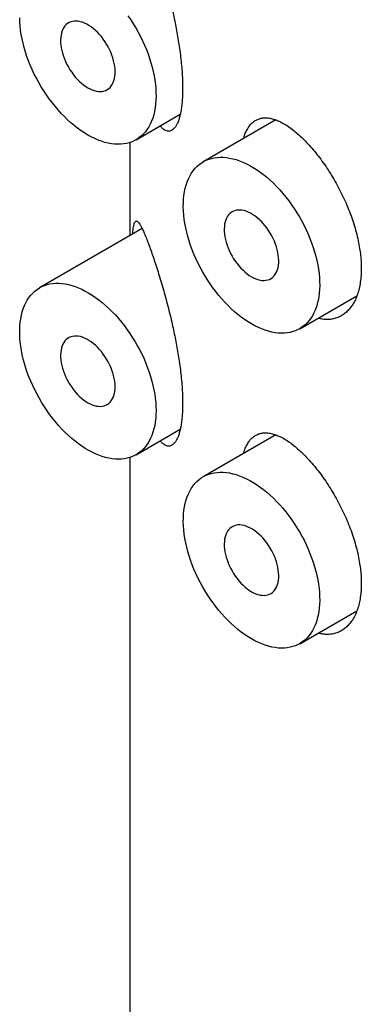
# Model space of a CAD drawing. Units: millimetres. Extents: x 8 to 422, y 12 to 516.
# Drawn here: x 356 to 360, y 161 to 174 of the extents above; entities that cross this region are included whole.
import ezdxf

# ---------------------------------------------------------------- set-up
doc = ezdxf.new("R2010")
doc.units = ezdxf.units.MM

msp = doc.modelspace()

# ---------------------------------------------------------------- linework, layer by layer
at = {"color": 7, "linetype": 'Continuous', "lineweight": 30}
for p, q in [((357.079, 172.108), (357.651, 172.439)), ((358.889, 172.366), (357.95, 171.824)), ((357, 172.073), (357, 170.867)), ((357.157, 170.957), (355.829, 170.191)), ((359.2, 169.659), (359.942, 170.087)), ((357.079, 168.025), (357.651, 168.356)), ((358.889, 168.283), (357.95, 167.741)), ((357, 167.99), (357, 79.758)), ((359.2, 165.576), (359.942, 166.004))]:
    msp.add_line(p, q, dxfattribs=at)
at = {"color": 7, "linetype": 'Continuous', "lineweight": 30, "flags": 128}
for points in [[(356.973, 173.716), (357.009, 173.665), (357.043, 173.612), (357.075, 173.558), (357.106, 173.504), (357.135, 173.448), (357.162, 173.392), (357.188, 173.335), (357.212, 173.278), (357.234, 173.221), (357.254, 173.164), (357.272, 173.106), (357.287, 173.049), (357.301, 172.992), (357.313, 172.936), (357.322, 172.881), (357.329, 172.826), (357.334, 172.772), (357.337, 172.719), (357.338, 172.668), (357.336, 172.617), (357.332, 172.568), (357.326, 172.521), (357.318, 172.476), (357.307, 172.432), (357.295, 172.39), (357.28, 172.35), (357.263, 172.312), (357.244, 172.277), (357.223, 172.244), (357.2, 172.213), (357.175, 172.185), (357.149, 172.159), (357.121, 172.136), (357.091, 172.115), (357.059, 172.097), (357.026, 172.082), (356.991, 172.07), (356.955, 172.061), (356.918, 172.054), (356.88, 172.05), (356.84, 172.05), (356.8, 172.052), (356.759, 172.057), (356.716, 172.064), (356.674, 172.075), (356.63, 172.089), (356.587, 172.105), (356.543, 172.124), (356.498, 172.146), (356.454, 172.17)], [(356.454, 172.17), (356.409, 172.197), (356.365, 172.226), (356.321, 172.258), (356.277, 172.292), (356.234, 172.329), (356.191, 172.368), (356.149, 172.408), (356.108, 172.451), (356.068, 172.496), (356.028, 172.542), (355.99, 172.59), (355.952, 172.64), (355.917, 172.69), (355.882, 172.743), (355.849, 172.796), (355.817, 172.85), (355.787, 172.905), (355.759, 172.961), (355.732, 173.018), (355.708, 173.075), (355.685, 173.132), (355.664, 173.189), (355.645, 173.246), (355.628, 173.304), (355.613, 173.361), (355.601, 173.417), (355.59, 173.473), (355.582, 173.528), (355.576, 173.582), (355.572, 173.636), (355.57, 173.688)], [(356.454, 172.782), (356.482, 172.767), (356.51, 172.755), (356.537, 172.746), (356.564, 172.739), (356.591, 172.735), (356.616, 172.734), (356.641, 172.736), (356.664, 172.741), (356.686, 172.749), (356.706, 172.759), (356.725, 172.772), (356.742, 172.788), (356.758, 172.806), (356.771, 172.827), (356.783, 172.85), (356.792, 172.876), (356.799, 172.903), (356.804, 172.932), (356.807, 172.963), (356.807, 172.995), (356.806, 173.028), (356.802, 173.062), (356.796, 173.098), (356.787, 173.133), (356.777, 173.17), (356.765, 173.206), (356.75, 173.242), (356.734, 173.278), (356.716, 173.313), (356.696, 173.348), (356.675, 173.381), (356.652, 173.414), (356.629, 173.445), (356.604, 173.474), (356.578, 173.502), (356.551, 173.527), (356.524, 173.551), (356.496, 173.572), (356.468, 173.59), (356.44, 173.607), (356.412, 173.62), (356.384, 173.631), (356.357, 173.639), (356.33, 173.645), (356.304, 173.647), (356.279, 173.646), (356.255, 173.643), (356.233, 173.637), (356.211, 173.628), (356.192, 173.616), (356.174, 173.601), (356.157, 173.584), (356.143, 173.565), (356.131, 173.543), (356.12, 173.519), (356.112, 173.492), (356.106, 173.464), (356.102, 173.434), (356.1, 173.403), (356.101, 173.37), (356.104, 173.336), (356.109, 173.301), (356.116, 173.266), (356.125, 173.23), (356.137, 173.194), (356.15, 173.157), (356.165, 173.121), (356.183, 173.086), (356.201, 173.051), (356.222, 173.017), (356.244, 172.984), (356.267, 172.952), (356.291, 172.922), (356.317, 172.893), (356.343, 172.867), (356.37, 172.842), (356.398, 172.82), (356.426, 172.8), (356.454, 172.782)], [(358.575, 169.721), (358.531, 169.748), (358.486, 169.777), (358.442, 169.809), (358.399, 169.843), (358.355, 169.88), (358.313, 169.918), (358.271, 169.959), (358.229, 170.002), (358.189, 170.046), (358.149, 170.093), (358.111, 170.141), (358.074, 170.19), (358.038, 170.241), (358.003, 170.293), (357.97, 170.347), (357.939, 170.401), (357.909, 170.456), (357.88, 170.512), (357.854, 170.568), (357.829, 170.625), (357.806, 170.683), (357.785, 170.74), (357.766, 170.797), (357.749, 170.854), (357.735, 170.911), (357.722, 170.968), (357.711, 171.024), (357.703, 171.079), (357.697, 171.133), (357.693, 171.187), (357.691, 171.239), (357.692, 171.29), (357.695, 171.339), (357.7, 171.387), (357.707, 171.434), (357.716, 171.479), (357.728, 171.521), (357.742, 171.562), (357.758, 171.601), (357.775, 171.638), (357.795, 171.672), (357.817, 171.704), (357.841, 171.734), (357.867, 171.761), (357.894, 171.785), (357.923, 171.807), (357.954, 171.826), (357.987, 171.843), (358.02, 171.856), (358.056, 171.867), (358.092, 171.875), (358.13, 171.88), (358.169, 171.882), (358.209, 171.882), (358.25, 171.878), (358.292, 171.872), (358.334, 171.863), (358.377, 171.851), (358.421, 171.836), (358.464, 171.818), (358.509, 171.798), (358.553, 171.775), (358.597, 171.749), (358.642, 171.721), (358.686, 171.69), (358.73, 171.657), (358.773, 171.622), (358.816, 171.584), (358.859, 171.544), (358.901, 171.503), (358.941, 171.459), (358.981, 171.413), (359.02, 171.366), (359.058, 171.317), (359.095, 171.267), (359.13, 171.216), (359.164, 171.163), (359.196, 171.109), (359.227, 171.054), (359.256, 170.999), (359.284, 170.943), (359.309, 170.886), (359.333, 170.829), (359.355, 170.772), (359.375, 170.714), (359.393, 170.657), (359.409, 170.6), (359.422, 170.543), (359.434, 170.487), (359.443, 170.431), (359.451, 170.377), (359.456, 170.323), (359.458, 170.27), (359.459, 170.218), (359.457, 170.168), (359.453, 170.119), (359.447, 170.072), (359.439, 170.026), (359.428, 169.983), (359.416, 169.941), (359.401, 169.901), (359.384, 169.863), (359.365, 169.828), (359.344, 169.795), (359.321, 169.764), (359.297, 169.735), (359.27, 169.71), (359.242, 169.686), (359.212, 169.666), (359.18, 169.648), (359.147, 169.633), (359.113, 169.621), (359.077, 169.611), (359.039, 169.605), (359.001, 169.601), (358.962, 169.6), (358.921, 169.602), (358.88, 169.607), (358.838, 169.615), (358.795, 169.626), (358.752, 169.639), (358.708, 169.656), (358.664, 169.675), (358.62, 169.696), (358.575, 169.721)], [(358.575, 170.333), (358.603, 170.318), (358.631, 170.306), (358.659, 170.296), (358.686, 170.29), (358.712, 170.286), (358.738, 170.285), (358.762, 170.287), (358.785, 170.292), (358.807, 170.299), (358.828, 170.31), (358.847, 170.323), (358.864, 170.339), (358.879, 170.357), (358.892, 170.378), (358.904, 170.401), (358.913, 170.426), (358.92, 170.454), (358.925, 170.483), (358.928, 170.513), (358.929, 170.545), (358.927, 170.579), (358.923, 170.613), (358.917, 170.648), (358.909, 170.684), (358.898, 170.72), (358.886, 170.757), (358.872, 170.793), (358.855, 170.829), (358.837, 170.864), (358.818, 170.899), (358.796, 170.932), (358.774, 170.965), (358.75, 170.995), (358.725, 171.025), (358.699, 171.052), (358.672, 171.078), (358.645, 171.101), (358.617, 171.123), (358.589, 171.141), (358.561, 171.157), (358.533, 171.171), (358.505, 171.182), (358.478, 171.19), (358.451, 171.195), (358.425, 171.198), (358.4, 171.197), (358.377, 171.194), (358.354, 171.188), (358.333, 171.179), (358.313, 171.167), (358.295, 171.152), (358.279, 171.135), (358.264, 171.116), (358.252, 171.094), (358.242, 171.069), (358.233, 171.043), (358.227, 171.015), (358.223, 170.985), (358.222, 170.954), (358.222, 170.921), (358.225, 170.887), (358.23, 170.852), (358.237, 170.817), (358.247, 170.781), (358.258, 170.744), (358.271, 170.708), (358.287, 170.672), (358.304, 170.636), (358.323, 170.601), (358.343, 170.567), (358.365, 170.534), (358.388, 170.503), (358.413, 170.473), (358.438, 170.444), (358.465, 170.417), (358.492, 170.393), (358.519, 170.371), (358.547, 170.351), (358.575, 170.333)], [(357.338, 168.598), (357.337, 168.547), (357.333, 168.498), (357.328, 168.45), (357.32, 168.404), (357.31, 168.36), (357.298, 168.318), (357.284, 168.277), (357.267, 168.239), (357.249, 168.203), (357.228, 168.169), (357.206, 168.138), (357.182, 168.109), (357.156, 168.082), (357.128, 168.058), (357.098, 168.037), (357.067, 168.019), (357.034, 168.003), (357, 167.99), (356.964, 167.98), (356.927, 167.973), (356.889, 167.968), (356.85, 167.967), (356.81, 167.968), (356.769, 167.972), (356.727, 167.98), (356.684, 167.99), (356.641, 168.002), (356.598, 168.018), (356.554, 168.036), (356.509, 168.057), (356.465, 168.081), (356.421, 168.107), (356.376, 168.136), (356.332, 168.167), (356.288, 168.201), (356.245, 168.237), (356.202, 168.275), (356.16, 168.315), (356.118, 168.358), (356.078, 168.402), (356.038, 168.448), (355.999, 168.495), (355.962, 168.544), (355.925, 168.595), (355.89, 168.647), (355.857, 168.7), (355.825, 168.754), (355.795, 168.809), (355.766, 168.865), (355.739, 168.921), (355.714, 168.978), (355.69, 169.035), (355.669, 169.092), (355.649, 169.149), (355.632, 169.207), (355.617, 169.264), (355.604, 169.32), (355.593, 169.376), (355.584, 169.432), (355.577, 169.486), (355.573, 169.54), (355.57, 169.592), (355.57, 169.644), (355.573, 169.694), (355.577, 169.742), (355.584, 169.789), (355.593, 169.834), (355.604, 169.877), (355.617, 169.919), (355.632, 169.958), (355.649, 169.995), (355.669, 170.03), (355.69, 170.063), (355.714, 170.093), (355.739, 170.121), (355.766, 170.146), (355.795, 170.168), (355.825, 170.188), (355.857, 170.205), (355.89, 170.22), (355.925, 170.231), (355.962, 170.24), (355.999, 170.246), (356.038, 170.249), (356.078, 170.249), (356.118, 170.246), (356.16, 170.24), (356.202, 170.232), (356.245, 170.22), (356.288, 170.206), (356.332, 170.189), (356.376, 170.17), (356.421, 170.147), (356.465, 170.122), (356.509, 170.095), (356.554, 170.065), (356.598, 170.032), (356.641, 169.997), (356.684, 169.96), (356.727, 169.921), (356.769, 169.88), (356.81, 169.837), (356.85, 169.791), (356.889, 169.745), (356.927, 169.696), (356.964, 169.646), (357, 169.595), (357.034, 169.543), (357.067, 169.489), (357.098, 169.435), (357.128, 169.379), (357.156, 169.323), (357.182, 169.267), (357.206, 169.21), (357.228, 169.153), (357.249, 169.095), (357.267, 169.038), (357.284, 168.981), (357.298, 168.924), (357.31, 168.868), (357.32, 168.812), (357.328, 168.757), (357.333, 168.703), (357.337, 168.65), (357.338, 168.598)], [(356.454, 168.7), (356.482, 168.685), (356.51, 168.673), (356.537, 168.663), (356.564, 168.656), (356.591, 168.653), (356.616, 168.652), (356.641, 168.653), (356.664, 168.658), (356.686, 168.666), (356.706, 168.676), (356.725, 168.69), (356.742, 168.705), (356.758, 168.724), (356.771, 168.745), (356.783, 168.768), (356.792, 168.793), (356.799, 168.82), (356.804, 168.849), (356.807, 168.88), (356.807, 168.912), (356.806, 168.945), (356.802, 168.98), (356.796, 169.015), (356.787, 169.051), (356.777, 169.087), (356.765, 169.123), (356.75, 169.159), (356.734, 169.195), (356.716, 169.231), (356.696, 169.265), (356.675, 169.299), (356.652, 169.331), (356.629, 169.362), (356.604, 169.391), (356.578, 169.419), (356.551, 169.444), (356.524, 169.468), (356.496, 169.489), (356.468, 169.508), (356.44, 169.524), (356.412, 169.538), (356.384, 169.549), (356.357, 169.557), (356.33, 169.562), (356.304, 169.564), (356.279, 169.564), (356.255, 169.56), (356.233, 169.554), (356.211, 169.545), (356.192, 169.533), (356.174, 169.519), (356.157, 169.502), (356.143, 169.482), (356.131, 169.46), (356.12, 169.436), (356.112, 169.41), (356.106, 169.381), (356.102, 169.352), (356.1, 169.32), (356.101, 169.287), (356.104, 169.253), (356.109, 169.219), (356.116, 169.183), (356.125, 169.147), (356.137, 169.111), (356.15, 169.075), (356.165, 169.038), (356.183, 169.003), (356.201, 168.968), (356.222, 168.934), (356.244, 168.901), (356.267, 168.869), (356.291, 168.839), (356.317, 168.811), (356.343, 168.784), (356.37, 168.759), (356.398, 168.737), (356.426, 168.717), (356.454, 168.7)], [(358.575, 165.638), (358.531, 165.665), (358.486, 165.694), (358.442, 165.726), (358.399, 165.761), (358.355, 165.797), (358.313, 165.836), (358.271, 165.876), (358.229, 165.919), (358.189, 165.964), (358.149, 166.01), (358.111, 166.058), (358.074, 166.108), (358.038, 166.159), (358.003, 166.211), (357.97, 166.264), (357.939, 166.318), (357.909, 166.373), (357.88, 166.429), (357.854, 166.486), (357.829, 166.543), (357.806, 166.6), (357.785, 166.657), (357.766, 166.715), (357.749, 166.772), (357.735, 166.829), (357.722, 166.885), (357.711, 166.941), (357.703, 166.996), (357.697, 167.051), (357.693, 167.104), (357.691, 167.156), (357.692, 167.207), (357.695, 167.257), (357.7, 167.305), (357.707, 167.351), (357.716, 167.396), (357.728, 167.439), (357.742, 167.48), (357.758, 167.518), (357.775, 167.555), (357.795, 167.589), (357.817, 167.621), (357.841, 167.651), (357.867, 167.678), (357.894, 167.702), (357.923, 167.724), (357.954, 167.744), (357.987, 167.76), (358.02, 167.774), (358.056, 167.784), (358.092, 167.792), (358.13, 167.797), (358.169, 167.8), (358.209, 167.799), (358.25, 167.796), (358.292, 167.789), (358.334, 167.78), (358.377, 167.768), (358.421, 167.753), (358.464, 167.735), (358.509, 167.715), (358.553, 167.692), (358.597, 167.666), (358.642, 167.638), (358.686, 167.607), (358.73, 167.574), (358.773, 167.539), (358.816, 167.501), (358.859, 167.462), (358.901, 167.42), (358.941, 167.376), (358.981, 167.331), (359.02, 167.284), (359.058, 167.235), (359.095, 167.185), (359.13, 167.133), (359.164, 167.08), (359.196, 167.026), (359.227, 166.972), (359.256, 166.916), (359.284, 166.86), (359.309, 166.803), (359.333, 166.746), (359.355, 166.689), (359.375, 166.632), (359.393, 166.574), (359.409, 166.517), (359.422, 166.461), (359.434, 166.404), (359.443, 166.349), (359.451, 166.294), (359.456, 166.24), (359.458, 166.187), (359.459, 166.136), (359.457, 166.085), (359.453, 166.037), (359.447, 165.989), (359.439, 165.944), (359.428, 165.9), (359.416, 165.858), (359.401, 165.818), (359.384, 165.78), (359.365, 165.745), (359.344, 165.712), (359.321, 165.681), (359.297, 165.653), (359.27, 165.627), (359.242, 165.604), (359.212, 165.583), (359.18, 165.565), (359.147, 165.55), (359.113, 165.538), (359.077, 165.529), (359.039, 165.522), (359.001, 165.518), (358.962, 165.518), (358.921, 165.52), (358.88, 165.525), (358.838, 165.533), (358.795, 165.543), (358.752, 165.557), (358.708, 165.573), (358.664, 165.592), (358.62, 165.614), (358.575, 165.638)], [(358.575, 166.25), (358.603, 166.236), (358.631, 166.223), (358.659, 166.214), (358.686, 166.207), (358.712, 166.203), (358.738, 166.202), (358.762, 166.204), (358.785, 166.209), (358.807, 166.217), (358.828, 166.227), (358.847, 166.24), (358.864, 166.256), (358.879, 166.275), (358.892, 166.295), (358.904, 166.318), (358.913, 166.344), (358.92, 166.371), (358.925, 166.4), (358.928, 166.431), (358.929, 166.463), (358.927, 166.496), (358.923, 166.531), (358.917, 166.566), (358.909, 166.602), (358.898, 166.638), (358.886, 166.674), (358.872, 166.71), (358.855, 166.746), (358.837, 166.781), (358.818, 166.816), (358.796, 166.849), (358.774, 166.882), (358.75, 166.913), (358.725, 166.942), (358.699, 166.97), (358.672, 166.995), (358.645, 167.019), (358.617, 167.04), (358.589, 167.059), (358.561, 167.075), (358.533, 167.088), (358.505, 167.099), (358.478, 167.107), (358.451, 167.113), (358.425, 167.115), (358.4, 167.115), (358.377, 167.111), (358.354, 167.105), (358.333, 167.096), (358.313, 167.084), (358.295, 167.07), (358.279, 167.052), (358.264, 167.033), (358.252, 167.011), (358.242, 166.987), (358.233, 166.96), (358.227, 166.932), (358.223, 166.902), (358.222, 166.871), (358.222, 166.838), (358.225, 166.804), (358.23, 166.769), (358.237, 166.734), (358.247, 166.698), (358.258, 166.662), (358.271, 166.625), (358.287, 166.589), (358.304, 166.554), (358.323, 166.519), (358.343, 166.485), (358.365, 166.452), (358.388, 166.42), (358.413, 166.39), (358.438, 166.361), (358.465, 166.335), (358.492, 166.31), (358.519, 166.288), (358.547, 166.268), (358.575, 166.25)]]:
    msp.add_lwpolyline(points, dxfattribs=at)
at = {"color": 7, "linetype": 'Continuous', "lineweight": 30}
for points, knots in [([(357.263, 174.78), (357.273, 174.753), (357.292, 174.698), (357.323, 174.606), (357.355, 174.507), (357.388, 174.401), (357.421, 174.291), (357.452, 174.179), (357.483, 174.066), (357.513, 173.948), (357.54, 173.835), (357.564, 173.727), (357.585, 173.626), (357.605, 173.524), (357.622, 173.422), (357.639, 173.317), (357.654, 173.208), (357.666, 173.098), (357.675, 172.991), (357.68, 172.903), (357.682, 172.832), (357.683, 172.766), (357.682, 172.692), (357.677, 172.613), (357.67, 172.54), (357.66, 172.474), (357.647, 172.415), (357.632, 172.364), (357.614, 172.32), (357.595, 172.284), (357.573, 172.255), (357.55, 172.235), (357.526, 172.223), (357.5, 172.219), (357.472, 172.223), (357.444, 172.237), (357.416, 172.259), (357.399, 172.279), (357.391, 172.288)], [0, 0, 0, 0, 0.034367, 0.068895, 0.103459, 0.137952, 0.172291, 0.203728, 0.235272, 0.266802, 0.29822, 0.323481, 0.348853, 0.374253, 0.399609, 0.424856, 0.453033, 0.481328, 0.509617, 0.537788, 0.553992, 0.570197, 0.596253, 0.622405, 0.64856, 0.67462, 0.700635, 0.726738, 0.752846, 0.778869, 0.805743, 0.832697, 0.85966, 0.886544, 0.915938, 0.945416, 0.974903, 1, 1, 1, 1]), ([(358.472, 172.125), (358.476, 172.138), (358.486, 172.174), (358.507, 172.222), (358.535, 172.271), (358.567, 172.312), (358.604, 172.345), (358.644, 172.37), (358.688, 172.386), (358.736, 172.394), (358.788, 172.393), (358.844, 172.382), (358.903, 172.363), (358.964, 172.335), (359.027, 172.299), (359.091, 172.254), (359.135, 172.218), (359.157, 172.2)], [0, 0, 0, 0, 0.0408779, 0.107105, 0.1733405, 0.2393531, 0.3069219, 0.3747152, 0.4425144, 0.5100913, 0.5802888, 0.6507295, 0.7211701, 0.7913677, 0.8608731, 0.9304971, 1, 1, 1, 1]), ([(359.157, 172.2), (359.179, 172.181), (359.223, 172.142), (359.29, 172.074), (359.357, 172), (359.424, 171.92), (359.489, 171.834), (359.553, 171.742), (359.614, 171.646), (359.672, 171.546), (359.727, 171.444), (359.778, 171.339), (359.824, 171.232), (359.866, 171.125), (359.902, 171.017), (359.933, 170.91), (359.959, 170.803), (359.977, 170.703), (359.99, 170.61), (359.997, 170.524), (360, 170.436), (359.996, 170.348), (359.987, 170.26), (359.971, 170.179), (359.95, 170.103), (359.922, 170.034), (359.889, 169.973), (359.85, 169.919), (359.807, 169.873), (359.759, 169.836), (359.707, 169.808), (359.652, 169.789), (359.594, 169.779), (359.532, 169.778), (359.481, 169.784), (359.449, 169.794), (359.439, 169.797)], [0, 0, 0, 0, 0.030559, 0.061225, 0.091889, 0.122445, 0.153022, 0.18371, 0.214397, 0.244972, 0.275193, 0.305522, 0.335852, 0.366072, 0.396102, 0.426238, 0.456375, 0.486405, 0.512549, 0.538728, 0.564873, 0.594891, 0.625016, 0.655141, 0.685159, 0.715177, 0.745303, 0.775429, 0.805447, 0.835455, 0.86557, 0.895686, 0.925695, 0.955749, 0.985908, 1, 1, 1, 1]), ([(357.037, 170.888), (357.037, 170.9), (357.039, 170.928), (357.043, 170.963), (357.049, 170.997), (357.056, 171.026), (357.065, 171.046), (357.076, 171.056), (357.089, 171.056), (357.103, 171.047), (357.118, 171.028), (357.136, 170.999), (357.156, 170.961), (357.179, 170.912), (357.205, 170.851), (357.233, 170.78), (357.253, 170.725), (357.263, 170.698)], [0, 0, 0, 0, 0.041714, 0.091382, 0.14091, 0.208679, 0.276691, 0.344755, 0.412595, 0.481561, 0.550698, 0.619851, 0.68884, 0.766523, 0.844428, 0.922326, 1, 1, 1, 1]), ([(357.263, 170.698), (357.273, 170.67), (357.292, 170.616), (357.323, 170.524), (357.355, 170.425), (357.388, 170.318), (357.421, 170.209), (357.452, 170.097), (357.483, 169.983), (357.513, 169.865), (357.54, 169.752), (357.564, 169.644), (357.585, 169.543), (357.605, 169.441), (357.622, 169.339), (357.639, 169.234), (357.654, 169.126), (357.666, 169.016), (357.675, 168.909), (357.68, 168.82), (357.682, 168.75), (357.683, 168.683), (357.682, 168.609), (357.677, 168.53), (357.67, 168.458), (357.66, 168.391), (357.647, 168.333), (357.632, 168.281), (357.614, 168.237), (357.595, 168.201), (357.573, 168.173), (357.55, 168.152), (357.526, 168.14), (357.5, 168.136), (357.472, 168.14), (357.444, 168.155), (357.416, 168.176), (357.399, 168.196), (357.391, 168.205)], [0, 0, 0, 0, 0.034367, 0.068895, 0.103459, 0.137952, 0.172291, 0.203728, 0.235272, 0.266802, 0.29822, 0.323481, 0.348853, 0.374253, 0.399609, 0.424856, 0.453033, 0.481328, 0.509617, 0.537788, 0.553992, 0.570197, 0.596253, 0.622405, 0.64856, 0.67462, 0.700635, 0.726738, 0.752846, 0.778869, 0.805743, 0.832697, 0.85966, 0.886544, 0.915938, 0.945416, 0.974903, 1, 1, 1, 1]), ([(358.472, 168.042), (358.476, 168.056), (358.486, 168.091), (358.507, 168.139), (358.535, 168.188), (358.567, 168.229), (358.604, 168.262), (358.644, 168.287), (358.688, 168.303), (358.736, 168.311), (358.788, 168.31), (358.844, 168.3), (358.903, 168.28), (358.964, 168.253), (359.027, 168.216), (359.091, 168.172), (359.135, 168.135), (359.157, 168.117)], [0, 0, 0, 0, 0.040878, 0.107105, 0.173341, 0.239353, 0.306922, 0.374715, 0.442514, 0.510091, 0.580289, 0.650729, 0.72117, 0.791368, 0.860873, 0.930497, 1, 1, 1, 1]), ([(359.157, 168.117), (359.179, 168.098), (359.223, 168.059), (359.29, 167.991), (359.357, 167.917), (359.424, 167.837), (359.489, 167.751), (359.553, 167.659), (359.614, 167.563), (359.672, 167.464), (359.727, 167.361), (359.778, 167.256), (359.824, 167.15), (359.866, 167.042), (359.902, 166.934), (359.933, 166.827), (359.959, 166.721), (359.977, 166.621), (359.99, 166.528), (359.997, 166.441), (360, 166.353), (359.996, 166.265), (359.987, 166.178), (359.971, 166.096), (359.95, 166.02), (359.922, 165.952), (359.889, 165.89), (359.85, 165.836), (359.807, 165.79), (359.759, 165.754), (359.707, 165.725), (359.652, 165.706), (359.594, 165.696), (359.532, 165.696), (359.481, 165.702), (359.449, 165.711), (359.439, 165.714)], [0, 0, 0, 0, 0.030559, 0.061225, 0.091889, 0.122445, 0.153022, 0.18371, 0.214397, 0.244972, 0.275193, 0.305522, 0.335852, 0.366072, 0.396102, 0.426238, 0.456375, 0.486405, 0.512549, 0.538728, 0.564873, 0.594891, 0.625016, 0.655141, 0.685159, 0.715177, 0.745303, 0.775429, 0.805447, 0.835455, 0.86557, 0.895686, 0.925695, 0.955749, 0.985908, 1, 1, 1, 1])]:
    msp.add_open_spline(points, degree=3, knots=knots, dxfattribs=at)

doc.saveas('drawing.dxf')
